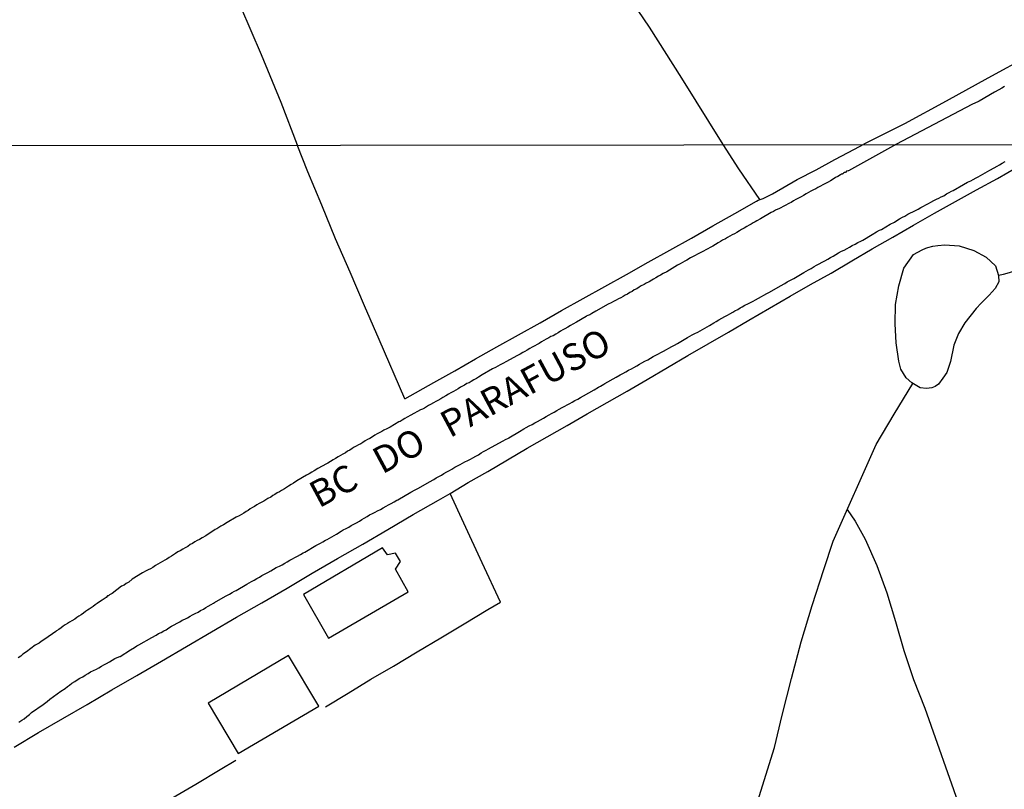
# Model space of a CAD drawing. Units: millimetres. Extents: x 185552 to 187963, y 1657657 to 1660432.
# Drawn here: x 186796 to 186888, y 1659262 to 1659334 of the extents above; entities that cross this region are included whole.
import ezdxf
from ezdxf.enums import TextEntityAlignment as Align

# ---------------------------------------------------------------- set-up
doc = ezdxf.new("R2010")
doc.units = ezdxf.units.MM
for name, color, linetype in [('V-EDIFICACAO', 2, 'Continuous'), ('V-LAGOA', 5, 'Continuous'), ('V-LOTE', 1, 'Continuous'), ('V-NOME_DOS_LOGRADOUROS', 7, 'Continuous'), ('V-QUADRA', 6, 'Continuous'), ('V-TESTADA', 5, 'Continuous'), ('V-VALETA', 6, 'Continuous'), ('X-LIMITE_1000', 7, 'Continuous')]:
    doc.layers.add(name, color=color, linetype=linetype)

msp = doc.modelspace()

# ---------------------------------------------------------------- linework, layer by layer
at = {"layer": 'V-EDIFICACAO'}
for points in [[(186822.64, 1659279.97), (186824.98, 1659275.87), (186832.44, 1659280.22), (186831.26, 1659282.32), (186831.72, 1659283.04), (186831.25, 1659283.82), (186830.51, 1659283.67), (186830.02, 1659284.3), (186822.64, 1659279.97)], [(186813.75, 1659269.82), (186816.55, 1659265.1), (186824.07, 1659269.51), (186821.24, 1659274.27), (186813.75, 1659269.82)]]:
    msp.add_lwpolyline(points, close=True, dxfattribs=at)
at = {"layer": 'V-LAGOA'}
msp.add_lwpolyline([(186882.56, 1659312.62), (186883.91, 1659312.51), (186885.28, 1659312.09), (186886.44, 1659311.46), (186887.3, 1659310.64), (186887.58, 1659309.76), (186887.62, 1659309.15), (186887.29, 1659308.54), (186886.7, 1659307.92), (186885.97, 1659307.18), (186885.5, 1659306.68), (186884.45, 1659305.33), (186883.84, 1659304.32), (186883.42, 1659303.26), (186883.09, 1659301.72), (186882.76, 1659300.7), (186882.38, 1659300.16), (186881.99, 1659299.6), (186881.66, 1659299.39), (186881.35, 1659299.26), (186880.87, 1659299.2), (186880.27, 1659299.26), (186879.48, 1659299.72), (186878.95, 1659300.2), (186878.47, 1659300.99), (186878.28, 1659301.75), (186878.03, 1659303.46), (186877.94, 1659305.24), (186877.97, 1659307.03), (186878.27, 1659308.78), (186878.75, 1659310.44), (186879.66, 1659311.7), (186880.47, 1659312.15), (186880.79, 1659312.31), (186880.98, 1659312.38), (186881.45, 1659312.48), (186881.92, 1659312.55), (186882.56, 1659312.62)], close=True, dxfattribs=at)
at = {"layer": 'V-LOTE'}
for points in [[(186861.85, 1659322), (186858.01, 1659328.17), (186854.97, 1659332.95), (186851.74, 1659337.73)], [(186816.77, 1659334.87), (186818.68, 1659330.41), (186820.53, 1659325.93), (186822.07, 1659321.95)], [(186890.47, 1659330.29), (186886.58, 1659328.17), (186882.69, 1659326.05), (186878.8, 1659323.93), (186875, 1659322.01)], [(186832.12, 1659298.24), (186829.71, 1659303.77), (186828.34, 1659306.91), (186827.02, 1659310.05), (186825.65, 1659313.18), (186824.36, 1659316.31), (186823.07, 1659319.44), (186822.07, 1659321.95)], [(186865.3, 1659316.85), (186863.33, 1659319.73), (186861.85, 1659322)], [(186865.61, 1659316.96), (186866.46, 1659317.38), (186868.77, 1659318.71), (186870.54, 1659319.62), (186872.31, 1659320.59), (186874.12, 1659321.54), (186875, 1659322.01)], [(186795.62, 1659265.71), (186797.89, 1659267.08), (186800.17, 1659268.37), (186802.45, 1659269.69), (186804.75, 1659271.06), (186807.07, 1659272.39), (186809.39, 1659273.72), (186811.71, 1659275.1), (186814.04, 1659276.48), (186816.39, 1659277.84), (186818.76, 1659279.18), (186821.13, 1659280.56), (186823.46, 1659281.95), (186825.82, 1659283.31), (186828.18, 1659284.67), (186830.54, 1659286.04), (186832.9, 1659287.42), (186835.26, 1659288.76), (186836.35, 1659289.4), (186838.05, 1659290.43), (186839.87, 1659291.46), (186841.71, 1659292.53), (186843.55, 1659293.61), (186845.42, 1659294.68), (186847.29, 1659295.75), (186849.16, 1659296.82), (186851.03, 1659297.89), (186852.9, 1659298.96), (186854.77, 1659300.04), (186856.65, 1659301.17), (186858.55, 1659302.27), (186860.45, 1659303.37), (186862.35, 1659304.46), (186864.27, 1659305.58), (186866.19, 1659306.7), (186868.11, 1659307.82), (186870.03, 1659308.9), (186871.95, 1659309.98), (186873.87, 1659311.11), (186875.79, 1659312.24), (186877.72, 1659313.33), (186879.66, 1659314.46), (186881.6, 1659315.59), (186883.56, 1659316.68), (186885.52, 1659317.75), (186887.48, 1659318.82), (186889.44, 1659319.92)], [(186832.12, 1659298.24), (186834.84, 1659299.75), (186836.78, 1659300.86), (186838.72, 1659301.97), (186840.71, 1659303.08), (186842.73, 1659304.21), (186844.75, 1659305.34), (186846.77, 1659306.47), (186848.79, 1659307.6), (186850.81, 1659308.73), (186852.83, 1659309.86), (186854.85, 1659310.99), (186856.87, 1659312.12), (186858.89, 1659313.25), (186860.91, 1659314.38), (186862.94, 1659315.54), (186864.97, 1659316.7), (186865.13, 1659316.79), (186865.61, 1659316.96)], [(186824.7, 1659269.46), (186826.82, 1659270.75), (186828.94, 1659272.04), (186831.07, 1659273.27), (186833.27, 1659274.59), (186835.47, 1659275.91), (186837.67, 1659277.23), (186839.87, 1659278.55), (186841.06, 1659279.24), (186839.33, 1659282.92), (186837.64, 1659286.61), (186836.35, 1659289.4)], [(186806.82, 1659258.83), (186808.1, 1659259.63), (186810.35, 1659260.93), (186812.6, 1659262.23), (186814.85, 1659263.62), (186816.33, 1659264.48)]]:
    msp.add_lwpolyline(points, dxfattribs=at)
at = {"layer": 'V-QUADRA'}
for points in [[(186888.14, 1659327.41), (186887.91, 1659327.26), (186887.61, 1659327.09), (186887.2, 1659326.87), (186885.79, 1659326.04), (186885.73, 1659326.02), (186885.09, 1659325.73), (186878.06, 1659322.02), (186873.57, 1659319.54), (186873.53, 1659319.53), (186873.4, 1659319.49), (186873.3, 1659319.38), (186873.19, 1659319.38), (186873.12, 1659319.31), (186873.04, 1659319.25), (186873.02, 1659319.25), (186872.97, 1659319.23), (186872.93, 1659319.21), (186872.83, 1659319.16), (186872.57, 1659319.01), (186872.36, 1659318.91), (186872.14, 1659318.76), (186871.89, 1659318.61), (186871.67, 1659318.48), (186871.42, 1659318.35), (186871.16, 1659318.22), (186870.95, 1659318.09), (186870.71, 1659317.97), (186870.52, 1659317.86), (186870.31, 1659317.75), (186870.05, 1659317.62), (186869.84, 1659317.5), (186869.62, 1659317.37), (186869.37, 1659317.24), (186869.15, 1659317.11), (186868.9, 1659316.98), (186868.64, 1659316.86), (186868.43, 1659316.73), (186868.21, 1659316.58), (186868.06, 1659316.52), (186867.11, 1659316.02), (186866.76, 1659315.85), (186866.55, 1659315.73), (186866.36, 1659315.64), (186865.35, 1659315.06), (186865.01, 1659314.87), (186864.84, 1659314.76), (186864.67, 1659314.66), (186864.48, 1659314.55), (186864.29, 1659314.45), (186864.07, 1659314.32), (186863.82, 1659314.17), (186863.58, 1659314.04), (186863.39, 1659313.93), (186863.15, 1659313.78), (186862.92, 1659313.65), (186862.71, 1659313.55), (186862.49, 1659313.44), (186862.28, 1659313.31), (186862.07, 1659313.18), (186861.81, 1659313.06), (186861.6, 1659312.93), (186861.38, 1659312.8), (186861.13, 1659312.65), (186860.91, 1659312.5), (186860.66, 1659312.37), (186860.42, 1659312.24), (186860.23, 1659312.14), (186860.02, 1659312.01), (186859.91, 1659311.95), (186858.82, 1659311.39), (186858.48, 1659311.2), (186858.27, 1659311.09), (186858.05, 1659310.96), (186857.84, 1659310.84), (186857.6, 1659310.73), (186856.6, 1659310.11), (186856.26, 1659309.94), (186856, 1659309.79), (186855.81, 1659309.68), (186855.58, 1659309.54), (186855.36, 1659309.41), (186855.19, 1659309.32), (186854.94, 1659309.17), (186854.68, 1659309.04), (186854.47, 1659308.91), (186854.21, 1659308.79), (186854, 1659308.66), (186853.78, 1659308.51), (186853.55, 1659308.4), (186853.36, 1659308.27), (186853.14, 1659308.17), (186852.91, 1659308.02), (186852.72, 1659307.93), (186852.52, 1659307.8), (186852.29, 1659307.68), (186852.08, 1659307.57), (186851.86, 1659307.44), (186851.61, 1659307.32), (186851.39, 1659307.19), (186851.11, 1659307.06), (186849.98, 1659306.42), (186849.6, 1659306.2), (186849.39, 1659306.08), (186849.13, 1659305.97), (186849.07, 1659305.93), (186848.15, 1659305.39), (186847.81, 1659305.2), (186847.81, 1659305.2), (186847.59, 1659305.07), (186847.34, 1659304.92), (186847.08, 1659304.77), (186846.87, 1659304.69), (186846.65, 1659304.56), (186846.44, 1659304.41), (186846.23, 1659304.28), (186845.97, 1659304.13), (186845.76, 1659304.05), (186845.56, 1659303.92), (186845.33, 1659303.79), (186845.12, 1659303.69), (186844.9, 1659303.56), (186844.67, 1659303.41), (186844.48, 1659303.32), (186844.26, 1659303.19), (186844.01, 1659303.05), (186843.79, 1659302.94), (186843.54, 1659302.79), (186843.32, 1659302.66), (186843.15, 1659302.55), (186842.9, 1659302.41), (186842.64, 1659302.28), (186842.58, 1659302.26), (186841.62, 1659301.72), (186841.27, 1659301.53), (186841.04, 1659301.4), (186840.81, 1659301.27), (186840.59, 1659301.17), (186840.31, 1659301.04), (186839.35, 1659300.46), (186839.01, 1659300.25), (186838.8, 1659300.12), (186838.58, 1659300.01), (186838.33, 1659299.86), (186838.12, 1659299.74), (186837.9, 1659299.65), (186837.69, 1659299.5), (186837.52, 1659299.42), (186837.32, 1659299.31), (186837.09, 1659299.16), (186836.88, 1659299.05), (186836.66, 1659298.92), (186836.41, 1659298.8), (186836.19, 1659298.67), (186835.94, 1659298.52), (186835.68, 1659298.37), (186835.47, 1659298.24), (186835.21, 1659298.09), (186835, 1659297.98), (186834.79, 1659297.86), (186834.53, 1659297.71), (186834.34, 1659297.6), (186834.14, 1659297.5), (186833.95, 1659297.37), (186833.76, 1659297.28), (186833.57, 1659297.2), (186832.69, 1659296.7), (186832.35, 1659296.53), (186832.12, 1659296.38), (186831.88, 1659296.23), (186831.67, 1659296.13), (186831.56, 1659296.09), (186830.75, 1659295.59), (186830.43, 1659295.42), (186830.17, 1659295.29), (186829.98, 1659295.17), (186829.79, 1659295.08), (186829.53, 1659294.95), (186829.32, 1659294.83), (186829.11, 1659294.68), (186828.85, 1659294.53), (186828.64, 1659294.44), (186828.42, 1659294.31), (186828.19, 1659294.14), (186828, 1659294.04), (186827.78, 1659293.93), (186827.57, 1659293.8), (186827.4, 1659293.72), (186827.21, 1659293.59), (186826.97, 1659293.44), (186826.76, 1659293.33), (186826.56, 1659293.2), (186826.33, 1659293.07), (186826.12, 1659292.95), (186825.9, 1659292.82), (186825.65, 1659292.65), (186825.43, 1659292.52), (186825.18, 1659292.39), (186824.92, 1659292.22), (186824.81, 1659292.16), (186823.98, 1659291.71), (186823.64, 1659291.5), (186823.43, 1659291.37), (186823.19, 1659291.22), (186823, 1659291.13), (186822.94, 1659291.09), (186822.04, 1659290.56), (186821.72, 1659290.37), (186821.51, 1659290.24), (186821.51, 1659290.24), (186821.25, 1659290.09), (186821.06, 1659289.96), (186820.87, 1659289.83), (186820.61, 1659289.68), (186820.4, 1659289.55), (186820.2, 1659289.45), (186819.97, 1659289.3), (186819.78, 1659289.19), (186819.59, 1659289.06), (186819.33, 1659288.91), (186819.14, 1659288.81), (186818.95, 1659288.68), (186818.71, 1659288.55), (186818.52, 1659288.44), (186818.3, 1659288.32), (186818.07, 1659288.16), (186817.88, 1659288.08), (186817.68, 1659287.95), (186817.47, 1659287.8), (186817.28, 1659287.7), (186817.07, 1659287.55), (186816.85, 1659287.42), (186816.64, 1659287.31), (186816.36, 1659287.19), (186815.53, 1659286.67), (186815.19, 1659286.46), (186814.93, 1659286.33), (186814.74, 1659286.2), (186814.55, 1659286.1), (186814.4, 1659286.03), (186813.52, 1659285.45), (186813.18, 1659285.26), (186812.93, 1659285.09), (186812.71, 1659284.99), (186812.5, 1659284.86), (186812.28, 1659284.73), (186812.07, 1659284.62), (186811.84, 1659284.45), (186811.6, 1659284.32), (186811.39, 1659284.19), (186811.13, 1659284.02), (186810.92, 1659283.94), (186810.7, 1659283.79), (186810.49, 1659283.66), (186810.32, 1659283.55), (186810.11, 1659283.41), (186809.87, 1659283.25), (186809.68, 1659283.17), (186809.49, 1659283.04), (186809.25, 1659282.91), (186809.04, 1659282.79), (186808.83, 1659282.66), (186808.57, 1659282.49), (186808.36, 1659282.36), (186808.14, 1659282.27), (186807.89, 1659282.14), (186807.67, 1659282.02), (186807.61, 1659281.98), (186806.65, 1659281.38), (186806.33, 1659281.12), (186806.09, 1659280.97), (186805.88, 1659280.84), (186805.64, 1659280.74), (186804.77, 1659280.05), (186804.58, 1659279.95), (186804.53, 1659279.92), (186804.45, 1659279.86), (186804.43, 1659279.84), (186804.34, 1659279.82), (186804.21, 1659279.69), (186804.02, 1659279.54), (186803.83, 1659279.43), (186803.59, 1659279.28), (186803.38, 1659279.11), (186803.19, 1659278.99), (186802.99, 1659278.84), (186802.81, 1659278.71), (186802.63, 1659278.6), (186802.46, 1659278.5), (186802.27, 1659278.37), (186802.08, 1659278.22), (186801.87, 1659278.07), (186801.67, 1659277.94), (186801.48, 1659277.81), (186801.27, 1659277.66), (186801.01, 1659277.49), (186800.8, 1659277.38), (186800.59, 1659277.26), (186800.39, 1659277.13), (186800.2, 1659277), (186800.01, 1659276.85), (186799.78, 1659276.7), (186799.56, 1659276.55), (186799.5, 1659276.49), (186798.49, 1659275.78), (186798.15, 1659275.55), (186797.96, 1659275.42), (186797.77, 1659275.31), (186797.57, 1659275.21), (186796.76, 1659274.61), (186796.76, 1659274.61), (186796.42, 1659274.37), (186796.23, 1659274.2), (186796, 1659274.03)], [(186796.04, 1659268.03), (186796.32, 1659268.21), (186796.55, 1659268.35), (186796.81, 1659268.57), (186797.04, 1659268.74), (186797.23, 1659268.93), (186798.32, 1659269.68), (186798.32, 1659269.68), (186798.71, 1659269.96), (186798.94, 1659270.17), (186799.97, 1659270.92), (186800.37, 1659271.19), (186800.6, 1659271.36), (186800.8, 1659271.49), (186801.01, 1659271.66), (186801.27, 1659271.84), (186801.5, 1659271.98), (186801.74, 1659272.13), (186802.02, 1659272.28), (186802.25, 1659272.43), (186802.53, 1659272.58), (186802.76, 1659272.73), (186803.02, 1659272.86), (186803.3, 1659272.99), (186803.53, 1659273.12), (186803.79, 1659273.26), (186804, 1659273.39), (186804.24, 1659273.52), (186804.51, 1659273.67), (186804.77, 1659273.82), (186805.02, 1659273.97), (186805.24, 1659274.06), (186805.5, 1659274.16), (186805.52, 1659274.17), (186806.48, 1659274.8), (186806.86, 1659275.01), (186807.09, 1659275.16), (186807.27, 1659275.25), (186808.48, 1659275.93), (186808.87, 1659276.15), (186809.1, 1659276.3), (186809.34, 1659276.4), (186809.59, 1659276.55), (186809.81, 1659276.66), (186810.08, 1659276.85), (186810.32, 1659277), (186810.58, 1659277.13), (186810.85, 1659277.28), (186811.09, 1659277.41), (186811.32, 1659277.56), (186811.56, 1659277.66), (186811.82, 1659277.79), (186812.07, 1659277.94), (186812.28, 1659278.05), (186812.52, 1659278.17), (186812.8, 1659278.32), (186813.03, 1659278.47), (186813.31, 1659278.6), (186813.52, 1659278.73), (186813.74, 1659278.88), (186814.01, 1659279.03), (186814.25, 1659279.16), (186814.35, 1659279.2), (186815.36, 1659279.8), (186815.74, 1659279.99), (186815.98, 1659280.14), (186816.21, 1659280.27), (186816.36, 1659280.33), (186817.37, 1659280.93), (186817.79, 1659281.16), (186818.03, 1659281.29), (186818.3, 1659281.46), (186818.54, 1659281.59), (186818.77, 1659281.72), (186819.07, 1659281.89), (186819.31, 1659282.02), (186819.59, 1659282.17), (186819.84, 1659282.32), (186820.1, 1659282.47), (186820.4, 1659282.61), (186820.65, 1659282.74), (186820.91, 1659282.87), (186821.12, 1659283.02), (186821.38, 1659283.15), (186821.63, 1659283.3), (186821.85, 1659283.41), (186822.1, 1659283.55), (186822.36, 1659283.7), (186822.62, 1659283.85), (186822.77, 1659283.92), (186823.81, 1659284.52), (186824.24, 1659284.75), (186824.45, 1659284.88), (186824.71, 1659285.03), (186824.86, 1659285.1), (186825.73, 1659285.6), (186826.16, 1659285.86), (186826.37, 1659285.99), (186826.63, 1659286.12), (186826.89, 1659286.24), (186827.12, 1659286.39), (186827.36, 1659286.52), (186827.59, 1659286.65), (186827.87, 1659286.82), (186828.1, 1659286.95), (186828.32, 1659287.1), (186828.59, 1659287.25), (186828.83, 1659287.4), (186828.83, 1659287.4), (186829.11, 1659287.52), (186829.34, 1659287.65), (186829.58, 1659287.76), (186829.85, 1659287.91), (186830.09, 1659288.04), (186830.36, 1659288.21), (186830.6, 1659288.34), (186830.83, 1659288.46), (186831.11, 1659288.61), (186831.37, 1659288.76), (186831.47, 1659288.81), (186832.67, 1659289.51), (186833.08, 1659289.72), (186833.33, 1659289.87), (186833.4, 1659289.9), (186834.42, 1659290.49), (186834.83, 1659290.71), (186835.06, 1659290.85), (186835.3, 1659290.98), (186835.55, 1659291.11), (186835.77, 1659291.26), (186836.04, 1659291.41), (186836.28, 1659291.54), (186836.51, 1659291.67), (186836.79, 1659291.84), (186837.05, 1659291.96), (186837.28, 1659292.11), (186837.52, 1659292.22), (186837.73, 1659292.35), (186837.99, 1659292.48), (186838.24, 1659292.59), (186838.48, 1659292.73), (186838.76, 1659292.88), (186839.01, 1659293.01), (186839.24, 1659293.18), (186839.48, 1659293.31), (186839.72, 1659293.44), (186839.93, 1659293.55), (186840.91, 1659294.1), (186841.32, 1659294.31), (186841.53, 1659294.44), (186841.79, 1659294.57), (186841.85, 1659294.59), (186842.83, 1659295.17), (186843.24, 1659295.42), (186843.47, 1659295.55), (186843.75, 1659295.7), (186844.01, 1659295.85), (186844.26, 1659296), (186844.52, 1659296.13), (186844.78, 1659296.28), (186845.07, 1659296.43), (186845.31, 1659296.58), (186845.59, 1659296.73), (186845.82, 1659296.85), (186846.06, 1659297), (186846.33, 1659297.13), (186846.55, 1659297.28), (186846.83, 1659297.43), (186847.06, 1659297.54), (186847.29, 1659297.67), (186847.55, 1659297.81), (186847.76, 1659297.92), (186848, 1659298.07), (186848.28, 1659298.2), (186848.53, 1659298.35), (186848.81, 1659298.5), (186849.81, 1659299.07), (186850.2, 1659299.31), (186850.41, 1659299.42), (186850.71, 1659299.61), (186850.82, 1659299.65), (186851.86, 1659300.25), (186852.25, 1659300.46), (186852.5, 1659300.59), (186852.76, 1659300.74), (186853.02, 1659300.91), (186853.29, 1659301.04), (186853.53, 1659301.17), (186853.8, 1659301.32), (186854.04, 1659301.47), (186854.27, 1659301.61), (186854.55, 1659301.76), (186854.81, 1659301.89), (186855.06, 1659302.04), (186855.32, 1659302.19), (186855.58, 1659302.3), (186855.83, 1659302.43), (186856.05, 1659302.55), (186856.3, 1659302.7), (186856.56, 1659302.85), (186856.79, 1659302.98), (186857.07, 1659303.13), (186857.33, 1659303.26), (186857.6, 1659303.39), (186858.54, 1659303.96), (186858.95, 1659304.2), (186859.21, 1659304.33), (186859.48, 1659304.47), (186859.7, 1659304.58), (186859.7, 1659304.58), (186860.57, 1659305.07), (186861, 1659305.33), (186861.21, 1659305.46), (186861.47, 1659305.61), (186861.73, 1659305.76), (186862.02, 1659305.93), (186862.26, 1659306.05), (186862.49, 1659306.18), (186862.75, 1659306.33), (186862.96, 1659306.44), (186863.22, 1659306.57), (186863.45, 1659306.72), (186863.65, 1659306.82), (186863.9, 1659306.97), (186864.16, 1659307.1), (186864.42, 1659307.23), (186864.67, 1659307.36), (186864.89, 1659307.49), (186865.16, 1659307.63), (186865.44, 1659307.8), (186865.67, 1659307.93), (186865.93, 1659308.08), (186866.19, 1659308.21), (186867.23, 1659308.79), (186867.62, 1659309), (186867.85, 1659309.15), (186868.04, 1659309.24), (186868.28, 1659309.38), (186868.45, 1659309.47), (186869.41, 1659310.02), (186869.84, 1659310.28), (186870.07, 1659310.41), (186870.35, 1659310.58), (186870.58, 1659310.71), (186870.82, 1659310.84), (186871.12, 1659311.01), (186871.35, 1659311.13), (186871.63, 1659311.29), (186871.89, 1659311.43), (186872.14, 1659311.56), (186872.4, 1659311.71), (186872.63, 1659311.86), (186872.91, 1659312.01), (186873.17, 1659312.12), (186873.44, 1659312.27), (186873.68, 1659312.4), (186873.91, 1659312.54), (186874.19, 1659312.69), (186874.43, 1659312.82), (186874.71, 1659312.97), (186874.9, 1659313.06), (186875.77, 1659313.59), (186876.2, 1659313.83), (186876.46, 1659313.98), (186876.65, 1659314.06), (186877.48, 1659314.55), (186877.86, 1659314.74), (186878.1, 1659314.89), (186878.33, 1659315.04), (186878.61, 1659315.19), (186878.85, 1659315.3), (186879.12, 1659315.47), (186879.38, 1659315.6), (186879.57, 1659315.71), (186879.83, 1659315.83), (186880.08, 1659315.96), (186880.34, 1659316.09), (186880.59, 1659316.24), (186880.81, 1659316.34), (186881.06, 1659316.49), (186881.28, 1659316.6), (186881.54, 1659316.75), (186881.79, 1659316.88), (186882.01, 1659316.99), (186882.24, 1659317.09), (186882.48, 1659317.2), (186882.73, 1659317.37), (186882.99, 1659317.52), (186883.2, 1659317.62), (186883.35, 1659317.69), (186884.31, 1659318.25), (186884.7, 1659318.46), (186884.99, 1659318.61), (186885.23, 1659318.73), (186885.51, 1659318.89), (186885.7, 1659318.97), (186886.79, 1659319.59), (186887.17, 1659319.82), (186887.45, 1659319.97), (186887.68, 1659320.1), (186887.92, 1659320.23), (186888.2, 1659320.4)]]:
    msp.add_lwpolyline(points, dxfattribs=at)
at = {"layer": 'V-TESTADA'}
for points in [[(186890.47, 1659330.29), (186886.58, 1659328.17), (186882.69, 1659326.05), (186878.8, 1659323.93), (186875, 1659322.01)], [(186865.61, 1659316.96), (186866.46, 1659317.38), (186868.77, 1659318.71), (186870.54, 1659319.62), (186872.31, 1659320.59), (186874.12, 1659321.54), (186875, 1659322.01)], [(186795.62, 1659265.71), (186797.89, 1659267.08), (186800.17, 1659268.37), (186802.45, 1659269.69), (186804.75, 1659271.06), (186807.07, 1659272.39), (186809.39, 1659273.72), (186811.71, 1659275.1), (186814.04, 1659276.48), (186816.39, 1659277.84), (186818.76, 1659279.18), (186821.13, 1659280.56), (186823.46, 1659281.95), (186825.82, 1659283.31), (186828.18, 1659284.67), (186830.54, 1659286.04), (186832.9, 1659287.42), (186835.26, 1659288.76), (186836.35, 1659289.4), (186838.05, 1659290.43), (186839.87, 1659291.46), (186841.71, 1659292.53), (186843.55, 1659293.61), (186845.42, 1659294.68), (186847.29, 1659295.75), (186849.16, 1659296.82), (186851.03, 1659297.89), (186852.9, 1659298.96), (186854.77, 1659300.04), (186856.65, 1659301.17), (186858.55, 1659302.27), (186860.45, 1659303.37), (186862.35, 1659304.46), (186864.27, 1659305.58), (186866.19, 1659306.7), (186868.11, 1659307.82), (186870.03, 1659308.9), (186871.95, 1659309.98), (186873.87, 1659311.11), (186875.79, 1659312.24), (186877.72, 1659313.33), (186879.66, 1659314.46), (186881.6, 1659315.59), (186883.56, 1659316.68), (186885.52, 1659317.75), (186887.48, 1659318.82), (186889.44, 1659319.92)], [(186832.12, 1659298.24), (186834.84, 1659299.75), (186836.78, 1659300.86), (186838.72, 1659301.97), (186840.71, 1659303.08), (186842.73, 1659304.21), (186844.75, 1659305.34), (186846.77, 1659306.47), (186848.79, 1659307.6), (186850.81, 1659308.73), (186852.83, 1659309.86), (186854.85, 1659310.99), (186856.87, 1659312.12), (186858.89, 1659313.25), (186860.91, 1659314.38), (186862.94, 1659315.54), (186864.97, 1659316.7), (186865.13, 1659316.79), (186865.61, 1659316.96)]]:
    msp.add_lwpolyline(points, dxfattribs=at)
at = {"layer": 'V-VALETA'}
for points in [[(186887.58, 1659309.77), (186888.05, 1659309.88), (186888.63, 1659310.04), (186890.52, 1659310.68), (186892.33, 1659311.57), (186894.27, 1659312.58), (186894.68, 1659312.75), (186903.73, 1659316.64), (186904.62, 1659316.98), (186905.95, 1659317.51), (186907.82, 1659318.54), (186909.72, 1659319.41), (186911.62, 1659320.28), (186913.52, 1659321.15), (186915.52, 1659322.06)], [(186860.59, 1659241.17), (186861.21, 1659244.77), (186861.84, 1659248.38), (186862.64, 1659251.99), (186863.5, 1659255.6), (186866.67, 1659265.66), (186867.36, 1659268.68), (186868.25, 1659272.11), (186869.14, 1659275.54), (186870.17, 1659278.94), (186871.26, 1659282.29), (186872.15, 1659284.93), (186876.16, 1659293.97), (186877.84, 1659296.8), (186879.57, 1659299.66)], [(186873.46, 1659287.88), (186874.18, 1659286.79), (186875.13, 1659285.11), (186876.21, 1659282.67), (186877.16, 1659280.1), (186877.97, 1659277.42), (186878.74, 1659274.73), (186879.65, 1659272.03), (186880.69, 1659269.33), (186883.99, 1659260.07), (186885.41, 1659257.4), (186886.45, 1659255.71), (186888.16, 1659253.52)]]:
    msp.add_lwpolyline(points, dxfattribs=at)
at = {"layer": 'X-LIMITE_1000'}
msp.add_line((187961.126, 1659323.26), (185553.35, 1659320.356), dxfattribs=at)

# ---------------------------------------------------------------- texts
at = {"layer": 'V-NOME_DOS_LOGRADOUROS'}
msp.add_text('BC   DO   PARAFUSO', height=2.50002, rotation=28.2095, dxfattribs=at).set_placement((186824.451, 1659287.289), align=Align.BOTTOM_LEFT)

doc.saveas('drawing.dxf')
